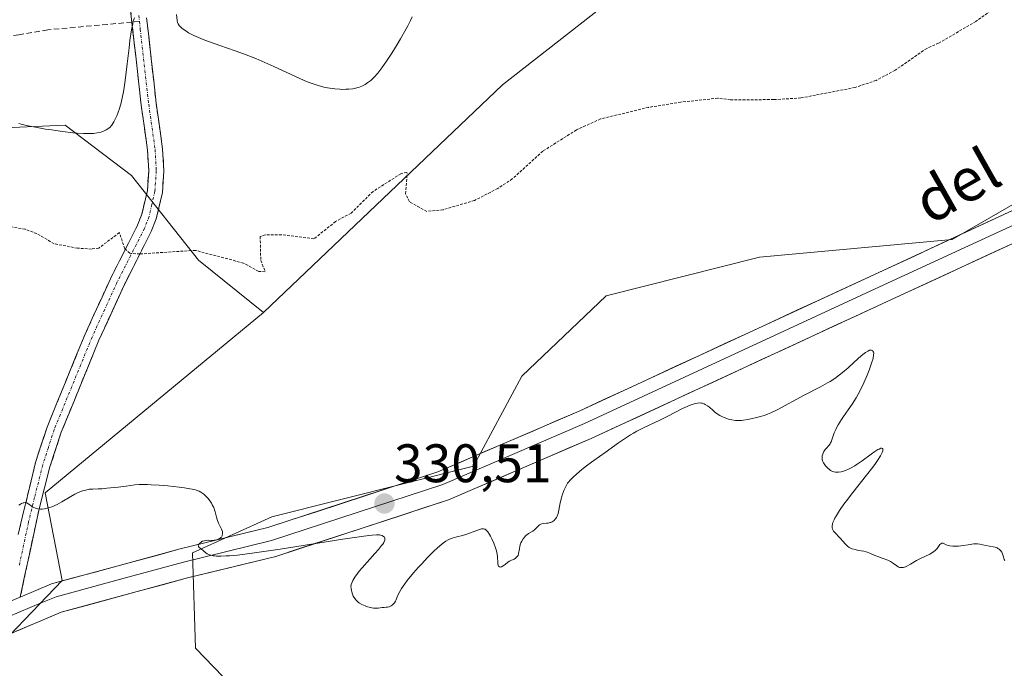
# Model space of a CAD drawing. Units: metres. Extents: x 629022 to 632507, y 4669471 to 4671848.
# Drawn here: x 631102 to 631284, y 4670655 to 4670775 of the extents above; entities that cross this region are included whole.
import ezdxf
from ezdxf.enums import TextEntityAlignment as Align

# ---------------------------------------------------------------- set-up
doc = ezdxf.new("R2010")
doc.units = ezdxf.units.M
doc.header["$MEASUREMENT"] = 0
for name, pattern in [('TRAZO_Y_PUNTO', [1, 0.5, -0.25, 0, -0.25]), ('TRAZOS', [0.75, 0.5, -0.25]), ('TRAZOSX2', [1.5, 1, -0.5])]:
    doc.linetypes.add(name, pattern=pattern)
for name, color, linetype, lineweight in [('Camino', 19, 'TRAZOSX2', 0), ('Camino Cxs', 19, 'Continuous', 0), ('Camino eje', 19, 'TRAZO_Y_PUNTO', 0), ('Carátula', 7, 'Continuous', 5), ('Cultivos herbáceos CxS', 92, 'Continuous', 0), ('Curva de nivel auxiliar', 36, 'TRAZOS', 0), ('Curva de nivel normal', 36, 'Continuous', 0), ('Layer 0', 7, 'Continuous', 0), ('Matorral CxS', 135, 'Continuous', 0), ('Punto de cota en terreno', 7, 'Continuous', 0), ('Rótulo de punto de cota en terreno', 19, 'Continuous', 0), ('Senda', 19, 'TRAZOSX2', 0), ('Texto cartográfico', 19, 'Continuous', 0)]:
    doc.layers.add(name, color=color, linetype=linetype, lineweight=lineweight)
doc.styles.add('Arial', font='txt', dxfattribs={"height": 0.2})

# ---------------------------------------------------------------- blocks, each defined once
blk = doc.blocks.new('*U153')
at = {"layer": 'Cultivos herbáceos CxS', "color": 92, "linetype": 'Continuous', "lineweight": 0}
for points in [[(631058.1251, 4670543.5629, 327.0491), (631080.1029, 4670566.8323, 327.7496), (631083.8369, 4670566.7803, 327.9372), (631094.4387, 4670583.4755, 328.0598), (631036.0873, 4670596.8335, 327.891), (631052.9603, 4670618.6267, 328.0301), (631076.8639, 4670645.3411, 328.2191), (631094.4399, 4670655.1831, 328.3088), (631109.8677, 4670671.2085, 329.6119), (631106.7495, 4670687.4217, 329.9847), (631147.1065, 4670720.7179, 331.7375), (631191.3149, 4670762.7893, 333.141), (631216.1151, 4670782.2073, 334.0354), (631246.3059, 4670787.6011, 334.196), (631375.6955, 4670856.6393, 335.6205)], [(631323.1411, 4670762.2495, 331.8271), (631274.4995, 4670734.1887, 331.3479), (631238.8423, 4670730.9779, 331.5604), (631210.4683, 4670723.7823, 330.7526), (631194.8823, 4670708.9909, 330.5297), (631185.9831, 4670692.3037, 330.6616), (631148.6495, 4670682.9709, 330.2259), (631133.9825, 4670676.3047, 329.8346), (631134.5127, 4670658.6977, 328.6494), (631154.9003, 4670637.6069, 328.6108), (631171.7729, 4670620.0313, 329.0614), (631194.9725, 4670592.6135, 329.282), (631130.9965, 4670595.4263, 328.4136), (631131.6993, 4670580.6631, 328.6014), (631149.9783, 4670580.6627, 328.9599), (631202.8789, 4670570.3639, 329.3052), (631231.2063, 4670552.4311, 329.7651), (631246.3025, 4670554.5879, 329.9903), (631249.5365, 4670569.6903, 330.0111), (631247.3811, 4670595.5807, 330.1824), (631258.1637, 4670623.6287, 330.5218), (631286.1989, 4670639.8097, 330.865)]]:
    blk.add_polyline3d(points, dxfattribs=at)
blk = doc.blocks.new('*U178')
at = {"layer": 'Curva de nivel normal', "color": 36, "linetype": 'Continuous', "lineweight": 0}
for points in [[(631174.6, 4670775.38, 335), (631174.29, 4670774.66, 335), (631173.81, 4670773.72, 335), (631173.5, 4670773.15, 335), (631172.44, 4670771.29, 335), (631171.82, 4670770.26, 335), (631170.84, 4670768.68, 335), (631169.87, 4670767.2, 335), (631169.42, 4670766.54, 335), (631169.01, 4670765.95, 335), (631168.26, 4670764.97, 335), (631167.61, 4670764.22, 335), (631167.2, 4670763.82, 335), (631166.95, 4670763.59, 335), (631166.44, 4670763.2, 335), (631165.94, 4670762.88, 335), (631165.69, 4670762.73, 335), (631165.29, 4670762.55, 335), (631164.68, 4670762.32, 335), (631164.35, 4670762.23, 335), (631163.66, 4670762.08, 335), (631162.9, 4670762, 335), (631162.36, 4670761.97, 335), (631161.6, 4670761.96, 335), (631161.21, 4670761.98, 335), (631160.3, 4670762.04, 335), (631159.83, 4670762.1, 335), (631158.98, 4670762.23, 335), (631158.54, 4670762.32, 335), (631157.84, 4670762.48, 335), (631156.68, 4670762.83, 335), (631155.35, 4670763.32, 335), (631154.61, 4670763.63, 335), (631152.93, 4670764.38, 335), (631149, 4670766.21, 335), (631146.82, 4670767.17, 335), (631145.7, 4670767.64, 335), (631143.42, 4670768.51, 335), (631141.9, 4670769.06, 335), (631139.03, 4670770.05, 335), (631137.12, 4670770.72, 335), (631136.27, 4670771.04, 335), (631135.51, 4670771.35, 335), (631134.24, 4670771.92, 335), (631133.26, 4670772.43, 335), (631132.75, 4670772.75, 335), (631132.46, 4670772.94, 335), (631132, 4670773.29, 335), (631131.8, 4670773.47, 335), (631131.5, 4670773.79, 335), (631131.31, 4670774.09, 335), (631131.23, 4670774.29, 335), (631131.14, 4670774.7, 335), (631131.01, 4670775.81, 335)], [(631123.23, 4670775.2, 335), (631123.04, 4670774.57, 335), (631122.93, 4670774.08, 335), (631122.71, 4670772.96, 335), (631122.42, 4670771.02, 335), (631122.25, 4670769.61, 335), (631121.92, 4670766.7, 335), (631121.54, 4670763.63, 335), (631121.34, 4670762.31, 335), (631121.2, 4670761.51, 335), (631120.92, 4670760.11, 335), (631120.77, 4670759.5, 335), (631120.48, 4670758.44, 335), (631120.19, 4670757.58, 335), (631120, 4670757.09, 335), (631119.64, 4670756.3, 335), (631119.45, 4670755.94, 335), (631119.09, 4670755.37, 335), (631118.97, 4670755.22, 335), (631118.74, 4670754.97, 335), (631118.51, 4670754.77, 335), (631118.34, 4670754.65, 335), (631117.99, 4670754.46, 335), (631117.37, 4670754.19, 335), (631117, 4670754.07, 335), (631116.38, 4670753.93, 335), (631115.65, 4670753.83, 335), (631115.24, 4670753.8, 335), (631114.79, 4670753.78, 335), (631113.8, 4670753.8, 335), (631112.67, 4670753.87, 335), (631111.83, 4670753.95, 335), (631109.97, 4670754.17, 335), (631107.88, 4670754.46, 335), (631106.81, 4670754.63, 335), (631105.26, 4670754.89, 335), (631103.87, 4670755.16, 335), (631103.27, 4670755.29, 335), (631102.27, 4670755.54, 335), (631101.87, 4670755.67, 335)]]:
    blk.add_polyline3d(points, dxfattribs=at)
blk = doc.blocks.new('*U187')
at = {"layer": 'Curva de nivel normal', "color": 36, "linetype": 'Continuous', "lineweight": 0}
blk.add_polyline3d([(631284.23, 4670674.91, 330), (631284.11, 4670675.09, 330), (631284.02, 4670675.3, 330), (631283.91, 4670675.77, 330), (631283.82, 4670676.13, 330), (631283.76, 4670676.3, 330), (631283.67, 4670676.46, 330), (631283.45, 4670676.76, 330), (631283.17, 4670677, 330), (631282.95, 4670677.14, 330), (631282.8, 4670677.22, 330), (631282.47, 4670677.35, 330), (631282.09, 4670677.45, 330), (631280.72, 4670677.66, 330), (631279.59, 4670677.94, 330), (631279.17, 4670677.99, 330), (631278.96, 4670678, 330), (631278.49, 4670677.97, 330), (631277.43, 4670677.81, 330), (631276.53, 4670677.66, 330), (631275.66, 4670677.57, 330), (631275.23, 4670677.56, 330), (631274.61, 4670677.56, 330), (631274.05, 4670677.62, 330), (631273.8, 4670677.67, 330), (631273.39, 4670677.81, 330), (631272.8, 4670678.08, 330), (631272.57, 4670678.09, 330), (631272.38, 4670678, 330), (631272.23, 4670677.85, 330), (631271.69, 4670677.14, 330), (631271.32, 4670676.73, 330), (631271.11, 4670676.54, 330), (631270.88, 4670676.37, 330), (631270.35, 4670676.06, 330), (631268.52, 4670675.22, 330), (631267.91, 4670674.89, 330), (631266.8, 4670674.23, 330), (631266.08, 4670673.84, 330), (631265.87, 4670673.74, 330), (631265.47, 4670673.62, 330), (631265.12, 4670673.58, 330), (631264.91, 4670673.59, 330), (631264.77, 4670673.62, 330), (631264.51, 4670673.72, 330), (631264.24, 4670673.89, 330), (631263.65, 4670674.34, 330), (631263.29, 4670674.59, 330), (631263.09, 4670674.71, 330), (631262.62, 4670674.93, 330), (631261.54, 4670675.32, 330), (631260.72, 4670675.61, 330), (631260.21, 4670675.82, 330), (631259.29, 4670676.24, 330), (631258.61, 4670676.49, 330), (631258.14, 4670676.61, 330), (631257.19, 4670676.77, 330), (631256.54, 4670676.9, 330), (631256.02, 4670677.05, 330), (631255.79, 4670677.14, 330), (631255.46, 4670677.31, 330), (631255.16, 4670677.52, 330), (631255.02, 4670677.64, 330), (631254.76, 4670677.9, 330), (631254.26, 4670678.5, 330), (631253.85, 4670678.98, 330), (631253.55, 4670679.3, 330), (631252.95, 4670679.91, 330), (631252.57, 4670680.34, 330), (631252.41, 4670680.59, 330), (631252.36, 4670680.71, 330), (631252.3, 4670680.91, 330), (631252.28, 4670681.14, 330), (631252.29, 4670681.26, 330), (631252.37, 4670681.67, 330), (631252.45, 4670681.92, 330), (631252.67, 4670682.43, 330), (631252.81, 4670682.73, 330), (631253.09, 4670683.24, 330), (631253.67, 4670684.15, 330), (631254.46, 4670685.29, 330), (631254.95, 4670685.95, 330), (631256.1, 4670687.44, 330), (631258.67, 4670690.69, 330), (631259.82, 4670692.16, 330), (631260.3, 4670692.81, 330), (631260.69, 4670693.37, 330), (631261.26, 4670694.26, 330), (631261.39, 4670694.49, 330), (631261.57, 4670694.88, 330), (631261.66, 4670695.17, 330), (631261.68, 4670695.4, 330), (631261.66, 4670695.53, 330), (631261.59, 4670695.61, 330), (631261.47, 4670695.66, 330), (631261.32, 4670695.64, 330), (631260.98, 4670695.5, 330), (631260.76, 4670695.38, 330), (631260.22, 4670695.03, 330), (631259.53, 4670694.54, 330), (631257.85, 4670693.31, 330), (631256.94, 4670692.69, 330), (631256.48, 4670692.4, 330), (631255.7, 4670691.95, 330), (631255.32, 4670691.76, 330), (631254.76, 4670691.52, 330), (631254.23, 4670691.34, 330), (631253.97, 4670691.28, 330), (631253.48, 4670691.21, 330), (631253.25, 4670691.2, 330), (631252.91, 4670691.22, 330), (631252.59, 4670691.3, 330), (631252.39, 4670691.37, 330), (631252.01, 4670691.56, 330), (631251.84, 4670691.67, 330), (631251.51, 4670691.93, 330), (631251.23, 4670692.21, 330), (631251.07, 4670692.4, 330), (631250.8, 4670692.78, 330), (631250.69, 4670692.97, 330), (631250.52, 4670693.33, 330), (631250.44, 4670693.65, 330), (631250.43, 4670693.84, 330), (631250.46, 4670694.22, 330), (631250.55, 4670694.57, 330), (631250.61, 4670694.75, 330), (631250.74, 4670695.01, 330), (631251, 4670695.4, 330), (631251.22, 4670695.65, 330), (631251.68, 4670696.18, 330), (631251.91, 4670696.48, 330), (631252.01, 4670696.65, 330), (631252.1, 4670696.82, 330), (631252.26, 4670697.19, 330), (631252.69, 4670698.46, 330), (631252.95, 4670699.08, 330), (631253.11, 4670699.41, 330), (631253.41, 4670699.97, 330), (631254.05, 4670700.97, 330), (631254.41, 4670701.49, 330), (631255.28, 4670702.72, 330), (631255.99, 4670703.78, 330), (631256.73, 4670704.98, 330), (631257.1, 4670705.64, 330), (631257.46, 4670706.32, 330), (631258.15, 4670707.74, 330), (631258.77, 4670709.15, 330), (631259.12, 4670710.05, 330), (631259.33, 4670710.6, 330), (631259.66, 4670711.57, 330), (631259.79, 4670712.02, 330), (631259.95, 4670712.73, 330), (631259.97, 4670712.91, 330), (631259.98, 4670713.21, 330), (631259.94, 4670713.42, 330), (631259.85, 4670713.59, 330), (631259.74, 4670713.68, 330), (631259.55, 4670713.75, 330), (631259.43, 4670713.76, 330), (631259.23, 4670713.74, 330), (631258.87, 4670713.61, 330), (631258.45, 4670713.36, 330), (631258.2, 4670713.18, 330), (631257.67, 4670712.72, 330), (631256.39, 4670711.52, 330), (631255.28, 4670710.5, 330), (631254.21, 4670709.61, 330), (631253.65, 4670709.18, 330), (631252.78, 4670708.56, 330), (631251.91, 4670707.99, 330), (631251.46, 4670707.72, 330), (631250.12, 4670706.97, 330), (631247.12, 4670705.44, 330), (631242.12, 4670702.74, 330), (631240.96, 4670702.18, 330), (631240.32, 4670701.91, 330), (631239.91, 4670701.77, 330), (631239.06, 4670701.5, 330), (631238.07, 4670701.24, 330), (631237.53, 4670701.11, 330), (631236.7, 4670700.94, 330), (631235.89, 4670700.82, 330), (631235.5, 4670700.78, 330), (631235.12, 4670700.77, 330), (631234.41, 4670700.79, 330), (631233.76, 4670700.88, 330), (631233.36, 4670700.96, 330), (631233.1, 4670701.03, 330), (631232.6, 4670701.2, 330), (631231.89, 4670701.51, 330), (631231.55, 4670701.69, 330), (631231.05, 4670702.01, 330), (631230.56, 4670702.39, 330), (631230.31, 4670702.6, 330), (631229.62, 4670703.21, 330), (631229.25, 4670703.5, 330), (631228.83, 4670703.75, 330), (631228.61, 4670703.85, 330), (631228.29, 4670703.95, 330), (631228.12, 4670703.98, 330), (631227.85, 4670704.01, 330), (631227.41, 4670704, 330), (631226.93, 4670703.91, 330), (631226.59, 4670703.81, 330), (631225.85, 4670703.53, 330), (631225.46, 4670703.36, 330), (631224.64, 4670702.97, 330), (631221.9, 4670701.54, 330), (631220.44, 4670700.82, 330), (631217.54, 4670699.45, 330), (631216.2, 4670698.77, 330), (631215.57, 4670698.44, 330), (631214.98, 4670698.1, 330), (631213.88, 4670697.4, 330), (631212.79, 4670696.66, 330), (631210.32, 4670694.88, 330), (631208.24, 4670693.4, 330), (631207.13, 4670692.58, 330), (631206.02, 4670691.72, 330), (631205.49, 4670691.28, 330), (631204.48, 4670690.36, 330), (631204.01, 4670689.9, 330), (631203.37, 4670689.19, 330), (631203.11, 4670688.7, 330), (631202.69, 4670687.81, 330), (631202.38, 4670686.99, 330), (631202.22, 4670686.49, 330), (631201.99, 4670685.53, 330), (631201.73, 4670684.19, 330), (631201.59, 4670683.59, 330), (631201.41, 4670683.07, 330), (631201.29, 4670682.85, 330), (631201.16, 4670682.64, 330), (631201.07, 4670682.52, 330), (631200.86, 4670682.31, 330), (631200.52, 4670682.07, 330), (631200.27, 4670681.95, 330), (631200.11, 4670681.89, 330), (631199.79, 4670681.81, 330), (631199.45, 4670681.77, 330), (631198.84, 4670681.74, 330), (631198.57, 4670681.69, 330), (631198.44, 4670681.63, 330), (631198.19, 4670681.46, 330), (631197.7, 4670680.97, 330), (631197.26, 4670680.58, 330), (631196.92, 4670680.34, 330), (631196.15, 4670679.88, 330), (631195.78, 4670679.61, 330), (631195.6, 4670679.46, 330), (631195.43, 4670679.29, 330), (631195.13, 4670678.9, 330), (631194.88, 4670678.47, 330), (631194.74, 4670678.17, 330), (631194.66, 4670677.96, 330), (631194.53, 4670677.54, 330), (631194.44, 4670677.08, 330), (631194.31, 4670676.22, 330), (631194.19, 4670675.85, 330), (631194.1, 4670675.69, 330), (631193.99, 4670675.55, 330), (631193.7, 4670675.31, 330), (631193.47, 4670675.17, 330), (631192.99, 4670674.93, 330), (631192.64, 4670674.75, 330), (631192.34, 4670674.56, 330), (631191.82, 4670674.16, 330), (631191.46, 4670673.89, 330), (631191.13, 4670673.72, 330), (631190.98, 4670673.68, 330), (631190.77, 4670673.7, 330), (631190.6, 4670673.86, 330), (631190.54, 4670674, 330), (631190.47, 4670674.41, 330), (631190.37, 4670675.65, 330), (631190.26, 4670676.43, 330), (631190.16, 4670676.84, 330), (631190.05, 4670677.26, 330), (631189.74, 4670678.11, 330), (631189.37, 4670678.91, 330), (631189.1, 4670679.4, 330), (631188.93, 4670679.69, 330), (631188.6, 4670680.18, 330), (631188.37, 4670680.44, 330), (631188.26, 4670680.54, 330), (631188.11, 4670680.66, 330), (631188, 4670680.71, 330), (631187.79, 4670680.77, 330), (631187.57, 4670680.77, 330), (631187.41, 4670680.75, 330), (631187.05, 4670680.65, 330), (631186.56, 4670680.47, 330), (631185.42, 4670680.02, 330), (631184.52, 4670679.7, 330), (631183.94, 4670679.53, 330), (631182.85, 4670679.26, 330), (631182.04, 4670679.02, 330), (631181.55, 4670678.83, 330), (631181.29, 4670678.71, 330), (631180.87, 4670678.47, 330), (631180.4, 4670678.15, 330), (631180.14, 4670677.96, 330), (631179.24, 4670677.2, 330), (631178.71, 4670676.71, 330), (631177.5, 4670675.49, 330), (631176.32, 4670674.24, 330), (631175.73, 4670673.58, 330), (631174.87, 4670672.6, 330), (631173.72, 4670671.22, 330), (631173.25, 4670670.61, 330), (631172.65, 4670669.74, 330), (631172.32, 4670669.18, 330), (631172.08, 4670668.71, 330), (631171.79, 4670668, 330), (631171.63, 4670667.6, 330), (631171.54, 4670667.41, 330), (631171.32, 4670667.08, 330), (631171.07, 4670666.8, 330), (631170.89, 4670666.64, 330), (631170.76, 4670666.55, 330), (631170.5, 4670666.41, 330), (631170.34, 4670666.35, 330), (631170.04, 4670666.28, 330), (631169.83, 4670666.25, 330), (631169.41, 4670666.21, 330), (631169.08, 4670666.19, 330), (631168.35, 4670666.11, 330), (631167.93, 4670666.09, 330), (631167.44, 4670666.11, 330), (631167.17, 4670666.15, 330), (631166.64, 4670666.26, 330), (631166.36, 4670666.34, 330), (631165.93, 4670666.49, 330), (631165.29, 4670666.79, 330), (631164.88, 4670667.03, 330), (631164.7, 4670667.16, 330), (631164.44, 4670667.38, 330), (631164.2, 4670667.62, 330), (631164.06, 4670667.79, 330), (631163.82, 4670668.14, 330), (631163.72, 4670668.33, 330), (631163.55, 4670668.7, 330), (631163.43, 4670669.08, 330), (631163.37, 4670669.33, 330), (631163.31, 4670669.8, 330), (631163.3, 4670670.04, 330), (631163.36, 4670670.49, 330), (631163.49, 4670670.92, 330), (631163.62, 4670671.2, 330), (631164, 4670671.81, 330), (631164.51, 4670672.52, 330), (631164.82, 4670672.91, 330), (631165.34, 4670673.54, 330), (631166.28, 4670674.61, 330), (631166.76, 4670675.13, 330), (631167.73, 4670676.19, 330), (631168.41, 4670676.95, 330), (631168.97, 4670677.64, 330), (631169.19, 4670677.94, 330), (631169.35, 4670678.2, 330), (631169.44, 4670678.36, 330), (631169.54, 4670678.63, 330), (631169.57, 4670678.75, 330), (631169.58, 4670678.95, 330), (631169.53, 4670679.11, 330), (631169.48, 4670679.21, 330), (631169.34, 4670679.35, 330), (631169.15, 4670679.48, 330), (631169.04, 4670679.52, 330), (631168.77, 4670679.59, 330), (631168.55, 4670679.62, 330), (631168.01, 4670679.63, 330), (631167.22, 4670679.58, 330), (631166.6, 4670679.52, 330), (631165.24, 4670679.34, 330), (631161.79, 4670678.82, 330), (631150.19, 4670676.98, 330), (631146.31, 4670676.41, 330), (631144.62, 4670676.18, 330), (631143.15, 4670676, 330), (631142.29, 4670675.9, 330), (631140.84, 4670675.77, 330), (631140.23, 4670675.73, 330), (631139.22, 4670675.7, 330), (631138.44, 4670675.72, 330), (631138.03, 4670675.75, 330), (631137.79, 4670675.79, 330), (631137.39, 4670675.87, 330), (631137.11, 4670675.96, 330), (631136.95, 4670676.02, 330), (631136.68, 4670676.16, 330), (631136.45, 4670676.31, 330), (631136.11, 4670676.61, 330), (631135.88, 4670676.81, 330), (631135.72, 4670676.93, 330), (631135.4, 4670677.15, 330), (631135.2, 4670677.3, 330), (631135.08, 4670677.48, 330), (631135.06, 4670677.58, 330), (631135.08, 4670677.74, 330), (631135.19, 4670677.96, 330), (631135.28, 4670678.07, 330), (631135.56, 4670678.3, 330), (631135.79, 4670678.44, 330), (631135.91, 4670678.49, 330), (631136.12, 4670678.56, 330), (631136.58, 4670678.62, 330), (631136.9, 4670678.63, 330), (631137.56, 4670678.62, 330), (631138.03, 4670678.63, 330), (631138.25, 4670678.65, 330), (631138.45, 4670678.69, 330), (631138.8, 4670678.82, 330), (631139.09, 4670679, 330), (631139.24, 4670679.14, 330), (631139.32, 4670679.24, 330), (631139.45, 4670679.46, 330), (631139.5, 4670679.58, 330), (631139.55, 4670679.83, 330), (631139.54, 4670680.09, 330), (631139.51, 4670680.28, 330), (631139.36, 4670680.69, 330), (631138.81, 4670681.82, 330), (631138.55, 4670682.46, 330), (631138.43, 4670682.91, 330), (631138.19, 4670683.89, 330), (631138.02, 4670684.42, 330), (631137.91, 4670684.7, 330), (631137.65, 4670685.21, 330), (631137.5, 4670685.47, 330), (631137.24, 4670685.87, 330), (631136.81, 4670686.43, 330), (631136.32, 4670686.94, 330), (631136.06, 4670687.16, 330), (631135.71, 4670687.41, 330), (631135.52, 4670687.53, 330), (631135.22, 4670687.68, 330), (631135, 4670687.77, 330), (631134.51, 4670687.93, 330), (631133.94, 4670688.07, 330), (631133.51, 4670688.16, 330), (631132.48, 4670688.32, 330), (631131.55, 4670688.44, 330), (631129.44, 4670688.67, 330), (631127.82, 4670688.81, 330), (631126.31, 4670688.91, 330), (631125.65, 4670688.93, 330), (631125.06, 4670688.94, 330), (631124.09, 4670688.92, 330), (631123.29, 4670688.85, 330), (631121.72, 4670688.63, 330), (631120.24, 4670688.44, 330), (631118.15, 4670688.24, 330), (631117.26, 4670688.17, 330), (631116.55, 4670688.14, 330), (631115.54, 4670688.11, 330), (631114.89, 4670688.05, 330), (631114.23, 4670687.92, 330), (631113.86, 4670687.82, 330), (631113.26, 4670687.62, 330), (631112.59, 4670687.32, 330), (631112.22, 4670687.14, 330), (631111.46, 4670686.71, 330), (631109.81, 4670685.73, 330), (631108.97, 4670685.27, 330), (631108.55, 4670685.07, 330), (631108.14, 4670684.9, 330), (631107.35, 4670684.63, 330), (631107.1, 4670684.56, 330), (631106.61, 4670684.46, 330), (631106.16, 4670684.41, 330), (631105.87, 4670684.4, 330), (631105.35, 4670684.45, 330), (631105.09, 4670684.51, 330), (631104.93, 4670684.56, 330), (631104.63, 4670684.69, 330), (631104.37, 4670684.84, 330), (631103.91, 4670685.17, 330), (631103.61, 4670685.39, 330), (631103.36, 4670685.53, 330), (631103.23, 4670685.58, 330), (631103.01, 4670685.61, 330), (631102.77, 4670685.58, 330), (631102.64, 4670685.54, 330), (631102.33, 4670685.41, 330), (631102.16, 4670685.31, 330), (631101.86, 4670685.12, 330)], dxfattribs=at)
blk = doc.blocks.new('5PATER')
at = {"layer": 'Carátula', "linetype": 'Continuous', "lineweight": 5}
h = blk.add_hatch(color=250, dxfattribs=at)
edge = h.paths.add_edge_path()
edge.add_ellipse((0, 0.01), major_axis=(-1.33, -1.34), ratio=0.999422, start_angle=0, end_angle=360)

msp = doc.modelspace()

# ---------------------------------------------------------------- linework, layer by layer
at = {"layer": 'Camino', "color": 19, "linetype": 'TRAZOSX2', "lineweight": 0}
for points in [[(631122.78, 4670774.38), (631119.94, 4670799.73), (631119.74, 4670807.56), (631120.04, 4670814.88), (631120.85, 4670821.09), (631127.63, 4670847.93), (631130.91, 4670863.21)], [(631125.5, 4670775.16), (631125.88, 4670771.8), (631127.27, 4670759.38), (631128.46, 4670750.99), (631128.69, 4670746.91), (631128.41, 4670742.88), (631127.28, 4670738.04), (631126.36, 4670735.7), (631121.33, 4670725.76), (631116.69, 4670715.63), (631109.71, 4670698.6), (631107.62, 4670692.19), (631105.61, 4670684.45), (631102.13, 4670668.15)], [(631101.74, 4670679.69), (631104.94, 4670692.98), (631107.09, 4670699.56), (631114.13, 4670716.74), (631118.81, 4670726.97), (631123.81, 4670736.84), (631124.61, 4670738.87), (631125.64, 4670743.3), (631125.89, 4670746.93), (631125.68, 4670750.71), (631124.5, 4670759.03), (631122.78, 4670774.38)]]:
    msp.add_lwpolyline(points, dxfattribs=at)
at = {"layer": 'Camino Cxs', "color": 19, "linetype": 'Continuous', "lineweight": 0}
msp.add_lwpolyline([(631102.13, 4670668.15), (631098.96, 4670666.82)], dxfattribs=at)
for points in [[(631101.74, 4670679.69, 329.79), (631102.81, 4670684.12, 329.92), (631103.87, 4670688.55, 330.11), (631104.94, 4670692.98, 330.26), (631106.02, 4670696.27, 330.37), (631107.09, 4670699.56, 330.46), (631108.85, 4670703.86, 330.63), (631110.61, 4670708.15, 330.85), (631112.37, 4670712.45, 331.04), (631114.13, 4670716.74, 331.26), (631115.69, 4670720.15, 331.46), (631117.25, 4670723.56, 331.66), (631118.81, 4670726.97, 331.94), (631120.48, 4670730.26, 332.22), (631122.14, 4670733.55, 332.48), (631123.81, 4670736.84, 332.78), (631124.61, 4670738.87, 333), (631125.64, 4670743.3, 333.54), (631125.89, 4670746.93, 333.68), (631125.68, 4670750.71, 334), (631125.09, 4670754.87, 334.41), (631124.5, 4670759.03, 334.59), (631123.99, 4670763.55, 334.72), (631123.49, 4670768.07, 334.82), (631122.98, 4670772.6, 334.92), (631122.47, 4670777.12, 335.16)], [(631125.5, 4670775.16, 334.87), (631125.88, 4670771.8, 334.7), (631126.34, 4670767.66, 334.52), (631126.81, 4670763.52, 334.45), (631127.27, 4670759.38, 334.33), (631127.87, 4670755.19, 334.15), (631128.46, 4670750.99, 333.88), (631128.69, 4670746.91, 333.65), (631128.41, 4670742.88, 333.46), (631127.28, 4670738.04, 333.05), (631126.36, 4670735.7, 332.85), (631124.68, 4670732.39, 332.48), (631123.01, 4670729.07, 332.16), (631121.33, 4670725.76, 331.9), (631119.78, 4670722.38, 331.62), (631118.24, 4670719.01, 331.4), (631116.69, 4670715.63, 331.21), (631114.95, 4670711.37, 330.99), (631113.2, 4670707.12, 330.81), (631111.46, 4670702.86, 330.6), (631109.71, 4670698.6, 330.44), (631108.67, 4670695.4, 330.36), (631107.62, 4670692.19, 330.27), (631106.62, 4670688.32, 330.18), (631105.61, 4670684.45, 329.99), (631104.74, 4670680.38, 329.87), (631103.87, 4670676.3, 329.74), (631103, 4670672.22, 329.64), (631102.13, 4670668.15, 329.6), (631101.99, 4670668.09, 329.59)]]:
    msp.add_polyline3d(points, dxfattribs=at)
at = {"layer": 'Camino eje', "color": 19, "linetype": 'TRAZO_Y_PUNTO', "lineweight": 0}
for points in [[(631124.04, 4670775.63), (631124.17, 4670774.51)], [(631124.17, 4670774.51), (631124.33, 4670773.09), (631125.89, 4670759.21), (631127.07, 4670750.85), (631127.29, 4670746.92), (631127.03, 4670743.09), (631126.46, 4670740.67), (631125.95, 4670738.46), (631125.09, 4670736.27), (631122.57, 4670731.3), (631120.07, 4670726.37), (631117.75, 4670721.3), (631115.41, 4670716.19), (631108.4, 4670699.08), (631107.33, 4670695.79), (631106.28, 4670692.59), (631105.76, 4670690.43), (631104.76, 4670686.56), (631103.68, 4670682.07), (631101.92, 4670673.87)]]:
    msp.add_lwpolyline(points, dxfattribs=at)
at = {"layer": 'Cultivos herbáceos CxS', "color": 92, "linetype": 'Continuous', "lineweight": 0}
for points in [[(631439.6, 4670923.35, 334.88), (631412.32, 4670905.05, 334.68), (631392.36, 4670885.1, 334.73), (631388.62, 4670872.62, 334.81), (631390.79, 4670858.8, 334.07), (631375.7, 4670856.64, 335.62), (631246.31, 4670787.6, 334.2), (631216.12, 4670782.21, 334.04), (631191.31, 4670762.79, 333.14), (631147.11, 4670720.72, 331.74)], [(631323.14, 4670762.25, 331.83), (631274.5, 4670734.19, 331.35), (631238.84, 4670730.98, 331.56), (631210.47, 4670723.78, 330.75), (631194.88, 4670708.99, 330.53), (631185.98, 4670692.3, 330.66), (631148.65, 4670682.97, 330.23), (631133.98, 4670676.3, 329.83), (631134.51, 4670658.7, 328.65), (631154.9, 4670637.61, 328.61), (631171.77, 4670620.03, 329.06), (631194.97, 4670592.61, 329.28), (631131, 4670595.43, 328.41), (631131.7, 4670580.66, 328.6), (631149.98, 4670580.66, 328.96), (631202.88, 4670570.36, 329.31), (631231.21, 4670552.43, 329.77), (631246.3, 4670554.59, 329.99), (631249.54, 4670569.69, 330.01), (631247.38, 4670595.58, 330.18), (631258.16, 4670623.63, 330.52), (631286.2, 4670639.81, 330.87)], [(631147.11, 4670720.72, 331.74), (631106.75, 4670687.42, 329.98), (631109.87, 4670671.21, 329.61), (631094.44, 4670655.18, 328.31), (631076.86, 4670645.34, 328.22), (631052.96, 4670618.63, 328.03), (631036.09, 4670596.83, 327.89), (631094.44, 4670583.48, 328.06), (631083.84, 4670566.78, 327.94), (631080.1, 4670566.83, 327.75), (631058.13, 4670543.56, 327.05), (631040.03, 4670521.59, 326.68), (631019.21, 4670503.33, 326.9), (631000.93, 4670489.27, 326.63), (630987.58, 4670480.13, 326.21), (630980.56, 4670473.75, 326.02), (630972.11, 4670466.78, 326.01), (630949.61, 4670455.53, 325.98), (630932.86, 4670445.21, 325.92), (630911.95, 4670442.91, 325.81), (630898.08, 4670437.57, 325.84), (630888.66, 4670432.31, 326.09), (630830.39, 4670373.27, 325.59)]]:
    msp.add_polyline3d(points, dxfattribs=at)
at = {"layer": 'Curva de nivel auxiliar', "color": 36, "linetype": 'TRAZOS', "lineweight": 0}
msp.add_polyline3d([(631284.63, 4670778.71, 332.5), (631278.89, 4670774.51, 332.5), (631271.98, 4670770.49, 332.5), (631269.8, 4670769.54, 332.5), (631263.94, 4670765.5, 332.5), (631260.42, 4670763.61, 332.5), (631256.55, 4670762.31, 332.5), (631246.52, 4670760.38, 332.5), (631241.49, 4670760.06, 332.5), (631233.49, 4670760.05, 332.5), (631231.17, 4670760.32, 332.5), (631224.29, 4670759.61, 332.5), (631218.34, 4670758.64, 332.5), (631209.46, 4670756.49, 332.5), (631204.99, 4670754.47, 332.5), (631198.78, 4670750.55, 332.5), (631193.14, 4670745.41, 332.5), (631190.47, 4670743.66, 332.5), (631186.15, 4670741.44, 332.5), (631180.34, 4670739.72, 332.5), (631177.31, 4670739.4, 332.5), (631174.13, 4670741.2, 332.5), (631173.38, 4670742.65, 332.5), (631173.7, 4670746.41, 332.5), (631173.61, 4670746.62, 332.5), (631172.53, 4670746.38, 332.5), (631167.39, 4670743.1, 332.5), (631163.33, 4670739.1, 332.5), (631160.46, 4670737.55, 332.5), (631156.45, 4670734.34, 332.5), (631150.48, 4670735.1, 332.5), (631147.43, 4670735.06, 332.5), (631146.51, 4670734.76, 332.5), (631146.61, 4670730.35, 332.5), (631147.43, 4670728.26, 332.5), (631146.23, 4670728.32, 332.5), (631143.42, 4670729.86, 332.5), (631134.52, 4670732.21, 332.5), (631124.28, 4670731.55, 332.5), (631122.37, 4670731.67, 332.5), (631121.45, 4670732.49, 332.5), (631120.46, 4670735.49, 332.5), (631116.67, 4670732.64, 332.5), (631115.33, 4670732.45, 332.5), (631112.74, 4670732.61, 332.5), (631108.37, 4670733.43, 332.5), (631105.19, 4670735.3, 332.5), (631103.02, 4670736.1, 332.5), (631099.35, 4670736.74, 332.5)], dxfattribs=at)
at = {"layer": 'Layer 0', "linetype": 'Continuous', "lineweight": 0}
for points in [[(631486.85, 4670917.66), (631476.47, 4670903.66), (631456.62, 4670879.64), (631442.16, 4670863.09), (631428.97, 4670849.17), (631408.76, 4670830.92), (631362.61, 4670792.01), (631350.37, 4670782.3), (631338.21, 4670772.65), (631330.19, 4670766.62), (631322.1, 4670760.53), (631305.69, 4670749.98), (631293.67, 4670743.62), (631289.03, 4670741.17), (631288.2, 4670740.73), (631259.22, 4670727.34), (631205.49, 4670702.5), (631179.38, 4670691.28), (631147.92, 4670680.98), (631131.7, 4670677.03), (631119.99, 4670673.85), (631107.92, 4670670.58), (631105.02, 4670669.37), (631102.13, 4670668.15)], [(631293.88, 4670740.91), (631290.2, 4670738.96), (631289.31, 4670738.49), (631260.27, 4670725.07), (631206.51, 4670700.22), (631180.26, 4670688.94), (631148.61, 4670678.58), (631132.33, 4670674.61), (631120.65, 4670671.44), (631108.74, 4670668.21), (631105.99, 4670667.06), (631099.89, 4670664.5)], [(630891.42, 4670435.57), (630905.07, 4670450.8), (630936.05, 4670484.46), (630986.9, 4670542.16), (631013.72, 4670572.05), (631043.42, 4670605.45), (631071.15, 4670637.37), (631079.02, 4670647.63), (631084.48, 4670653.27), (631089.54, 4670656.48), (631097.16, 4670660.07), (631109.72, 4670665.34), (631133.08, 4670671.68), (631149.42, 4670675.66), (631181.35, 4670686.11), (631207.75, 4670697.46), (631261.53, 4670722.32), (631290.65, 4670735.77), (631292.44, 4670736.71)]]:
    msp.add_lwpolyline(points, dxfattribs=at)
for points in [[(631101.99, 4670668.09, 329.59), (631102.13, 4670668.15, 329.6), (631105.02, 4670669.37, 329.65), (631107.92, 4670670.58, 329.67), (631111.94, 4670671.67, 329.7), (631115.97, 4670672.76, 329.75), (631119.99, 4670673.85, 329.79), (631123.89, 4670674.91, 329.83), (631127.8, 4670675.97, 329.86), (631131.7, 4670677.03, 329.89), (631135.76, 4670678.02, 329.95), (631139.81, 4670679.01, 330), (631143.87, 4670679.99, 330.07), (631147.92, 4670680.98, 330.17), (631152.42, 4670682.45, 330.27), (631156.91, 4670683.92, 330.33), (631161.4, 4670685.39, 330.46), (631165.9, 4670686.86, 330.48), (631170.39, 4670688.33, 330.48), (631174.88, 4670689.81, 330.63), (631179.38, 4670691.28, 330.68), (631183.73, 4670693.15, 330.66), (631188.08, 4670695.02, 330.74), (631192.43, 4670696.89, 330.68), (631196.79, 4670698.76, 330.7), (631201.14, 4670700.63, 330.73), (631205.49, 4670702.5, 330.71), (631209.97, 4670704.57, 330.72), (631214.45, 4670706.64, 330.64), (631218.92, 4670708.71, 330.7), (631223.4, 4670710.78, 330.67), (631227.88, 4670712.85, 330.6), (631232.35, 4670714.92, 330.94), (631236.83, 4670716.99, 330.98), (631241.31, 4670719.06, 331.06), (631245.79, 4670721.13, 331.06), (631250.26, 4670723.2, 331.08), (631254.74, 4670725.27, 331.31), (631259.22, 4670727.34, 331.3), (631263.36, 4670729.25, 331.33), (631267.5, 4670731.16, 331.37), (631271.64, 4670733.08, 331.27), (631275.78, 4670734.99, 331.28), (631279.92, 4670736.9, 331.24), (631284.06, 4670738.82, 331.26), (631288.2, 4670740.73, 331.29)], [(631286.49, 4670733.85, 331.35), (631282.33, 4670731.93, 331.24), (631278.17, 4670730.01, 331.08), (631274.01, 4670728.08, 331.08), (631269.85, 4670726.16, 330.95), (631265.69, 4670724.24, 330.95), (631261.53, 4670722.32, 330.97), (631257.05, 4670720.25, 330.84), (631252.57, 4670718.18, 330.92), (631248.09, 4670716.11, 330.91), (631243.6, 4670714.03, 330.9), (631239.12, 4670711.96, 330.8), (631234.64, 4670709.89, 330.67), (631230.16, 4670707.82, 330.69), (631225.68, 4670705.75, 330.37), (631221.2, 4670703.68, 330.7), (631216.71, 4670701.6, 330.44), (631212.23, 4670699.53, 330.52), (631207.75, 4670697.46, 330.63), (631203.35, 4670695.57, 330.62), (631198.95, 4670693.68, 330.68), (631194.55, 4670691.79, 330.62), (631190.15, 4670689.89, 330.5), (631185.75, 4670688, 330.47), (631181.35, 4670686.11, 330.42), (631176.79, 4670684.62, 330.41), (631172.23, 4670683.12, 330.41), (631167.67, 4670681.63, 330.24), (631163.1, 4670680.14, 330.01), (631158.54, 4670678.65, 329.89), (631153.98, 4670677.15, 329.88), (631149.42, 4670675.66, 329.72), (631145.34, 4670674.67, 329.6), (631141.25, 4670673.67, 329.66), (631137.17, 4670672.68, 329.73), (631133.08, 4670671.68, 329.68), (631128.41, 4670670.41, 329.57), (631123.74, 4670669.14, 329.56), (631119.06, 4670667.88, 329.48), (631114.39, 4670666.61, 329.22), (631109.72, 4670665.34, 329.16), (631105.53, 4670663.58, 329.31), (631101.35, 4670661.83, 329.11)]]:
    msp.add_polyline3d(points, dxfattribs=at)
at = {"layer": 'Matorral CxS', "color": 135, "linetype": 'Continuous', "lineweight": 0}
for points in [[(631439.6, 4670923.35, 334.88), (631412.32, 4670905.05, 334.68), (631392.36, 4670885.1, 334.73), (631388.62, 4670872.62, 334.81), (631390.79, 4670858.8, 334.07), (631375.7, 4670856.64, 335.62), (631246.31, 4670787.6, 334.2), (631216.12, 4670782.21, 334.04), (631191.31, 4670762.79, 333.14), (631147.11, 4670720.72, 331.74)], [(631375.7, 4670856.64, 335.62), (631246.31, 4670787.6, 334.2), (631216.12, 4670782.21, 334.04), (631191.31, 4670762.79, 333.14), (631147.11, 4670720.72, 331.74), (631135.07, 4670730.42, 332.24), (631122.7, 4670746.07, 333.39), (631110.46, 4670755.37, 334.87), (631085.08, 4670754.25, 334.19)], [(631286.2, 4670639.81, 330.87), (631258.16, 4670623.63, 330.52), (631247.38, 4670595.58, 330.18), (631249.54, 4670569.69, 330.01), (631246.3, 4670554.59, 329.99), (631231.21, 4670552.43, 329.77), (631231.21, 4670552.43, 329.77), (631202.88, 4670570.36, 329.31), (631149.98, 4670580.66, 328.96), (631131.7, 4670580.66, 328.6), (631131, 4670595.43, 328.41), (631194.97, 4670592.61, 329.28), (631171.77, 4670620.03, 329.06), (631154.9, 4670637.61, 328.61), (631134.51, 4670658.7, 328.65), (631133.98, 4670676.3, 329.83), (631148.65, 4670682.97, 330.23), (631185.98, 4670692.3, 330.66), (631194.88, 4670708.99, 330.53), (631210.47, 4670723.78, 330.75), (631238.84, 4670730.98, 331.56), (631274.5, 4670734.19, 331.35), (631323.14, 4670762.25, 331.83)], [(631323.14, 4670762.25, 331.83), (631274.5, 4670734.19, 331.35), (631238.84, 4670730.98, 331.56), (631210.47, 4670723.78, 330.75), (631194.88, 4670708.99, 330.53), (631185.98, 4670692.3, 330.66), (631148.65, 4670682.97, 330.23), (631133.98, 4670676.3, 329.83), (631134.51, 4670658.7, 328.65), (631154.9, 4670637.61, 328.61), (631171.77, 4670620.03, 329.06), (631194.97, 4670592.61, 329.28), (631131, 4670595.43, 328.41), (631131.7, 4670580.66, 328.6), (631149.98, 4670580.66, 328.96), (631202.88, 4670570.36, 329.31), (631231.21, 4670552.43, 329.77), (631246.3, 4670554.59, 329.99), (631249.54, 4670569.69, 330.01), (631247.38, 4670595.58, 330.18), (631258.16, 4670623.63, 330.52), (631286.2, 4670639.81, 330.87)], [(631085.08, 4670754.25, 334.19), (631110.46, 4670755.37, 334.87), (631122.7, 4670746.07, 333.39), (631135.07, 4670730.42, 332.24), (631147.11, 4670720.72, 331.74), (631106.75, 4670687.42, 329.98), (631109.87, 4670671.21, 329.61), (631094.44, 4670655.18, 328.31)], [(631085.08, 4670754.25, 334.19), (631110.46, 4670755.37, 334.87), (631122.7, 4670746.07, 333.39), (631135.07, 4670730.42, 332.24), (631147.11, 4670720.72, 331.74)], [(631085.08, 4670754.25, 334.19), (631110.46, 4670755.37, 334.87), (631122.7, 4670746.07, 333.39), (631135.07, 4670730.42, 332.24), (631147.11, 4670720.72, 331.74)], [(631147.11, 4670720.72, 331.74), (631106.75, 4670687.42, 329.98), (631109.87, 4670671.21, 329.61), (631094.44, 4670655.18, 328.31), (631076.86, 4670645.34, 328.22), (631052.96, 4670618.63, 328.03), (631036.09, 4670596.83, 327.89), (631094.44, 4670583.48, 328.06), (631083.84, 4670566.78, 327.94), (631080.1, 4670566.83, 327.75), (631058.13, 4670543.56, 327.05), (631040.03, 4670521.59, 326.68), (631019.21, 4670503.33, 326.9), (631000.93, 4670489.27, 326.63), (630987.58, 4670480.13, 326.21), (630980.56, 4670473.75, 326.02), (630972.11, 4670466.78, 326.01), (630949.61, 4670455.53, 325.98), (630932.86, 4670445.21, 325.92), (630911.95, 4670442.91, 325.81), (630898.08, 4670437.57, 325.84), (630888.66, 4670432.31, 326.09), (630830.39, 4670373.27, 325.59)]]:
    msp.add_polyline3d(points, dxfattribs=at)
at = {"layer": 'Senda', "color": 19, "linetype": 'TRAZOSX2', "lineweight": 0}
for points in [[(631122.78, 4670774.38), (631107.22, 4670772.97), (631101.88, 4670772.04), (631093.97, 4670771.13), (631092.94, 4670770.51), (631090.04, 4670750.52), (631088.17, 4670741.78), (631085.63, 4670734.75), (631082.58, 4670727.45), (631078.53, 4670721.42), (631075.46, 4670714.98)], [(631124.17, 4670774.51), (631122.78, 4670774.38)]]:
    msp.add_lwpolyline(points, dxfattribs=at)

# ---------------------------------------------------------------- block references
at = {"layer": 'Cultivos herbáceos CxS', "color": 92, "linetype": 'Continuous', "lineweight": 0}
msp.add_blockref('*U153', (0, 0), dxfattribs=at)
at = {"layer": 'Curva de nivel normal', "color": 36, "linetype": 'Continuous', "lineweight": 0}
for name in ['*U178', '*U187']:
    msp.add_blockref(name, (0, 0), dxfattribs=at)
at = {"layer": 'Punto de cota en terreno', "linetype": 'Continuous', "lineweight": 0}
msp.add_blockref('5PATER', (631169.49, 4670685.42, 330.51), dxfattribs=at)

# ---------------------------------------------------------------- texts
at = {"layer": 'Rótulo de punto de cota en terreno', "color": 19, "linetype": 'Continuous', "lineweight": 0, "style": 'Arial'}
msp.add_text('330,51', height=7, dxfattribs=at).set_placement((631171.25, 4670687.18), align=Align.BOTTOM_LEFT)
at = {"layer": 'Texto cartográfico', "color": 19, "linetype": 'Continuous', "lineweight": 0, "style": 'Arial'}
msp.add_text('del', height=8, rotation=29.4926, dxfattribs=at).set_placement((631275.36, 4670744.22), align=Align.MIDDLE_CENTER)

doc.saveas('drawing.dxf')
